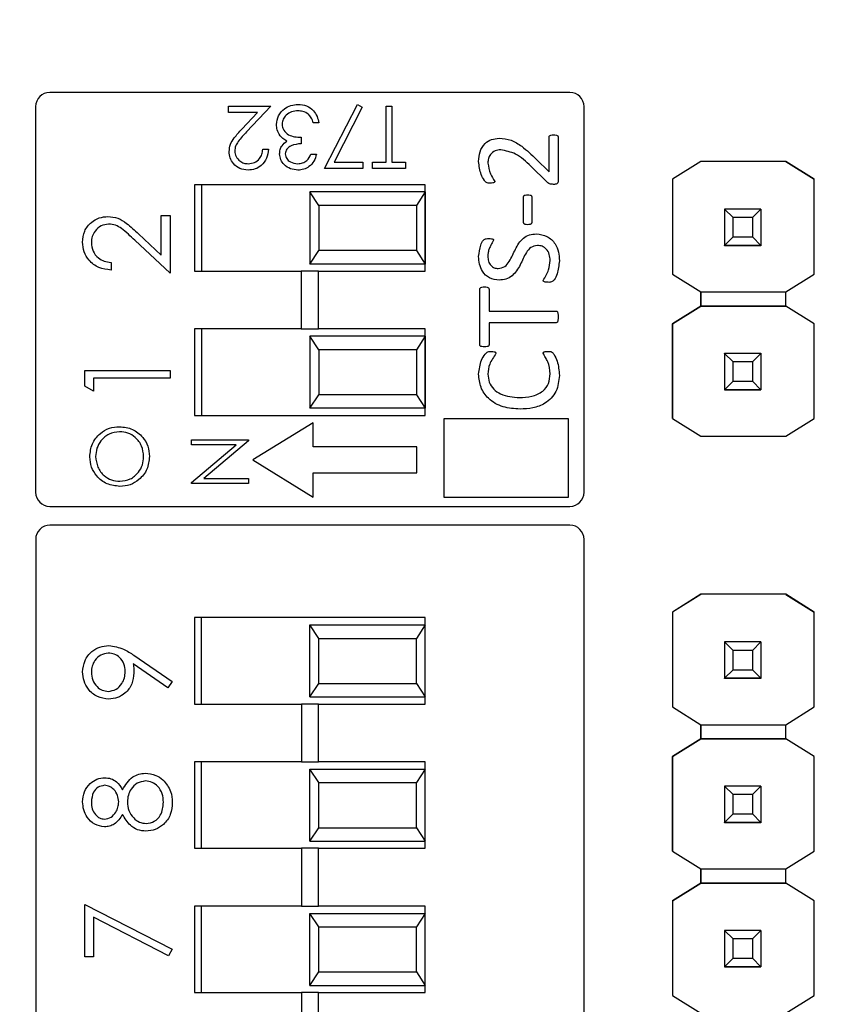
# Model space of a CAD drawing. Units: inches. Extents: x 0.1 to 15, y 0.1 to 9.7.
# Drawn here: x 8.6 to 9.2, y 6.8 to 7.5 of the extents above; entities that cross this region are included whole.
import ezdxf

# ---------------------------------------------------------------- set-up
doc = ezdxf.new("R2010")
doc.units = ezdxf.units.IN
doc.header["$LTSCALE"] = 0.888889
doc.header["$MEASUREMENT"] = 0
doc.styles.add('SLDTEXTSTYLE0', font='TXT', dxfattribs={"width": 0.75})
doc.dimstyles.new('SLDDIMSTYLE1', dxfattribs={"dimtxt": 0.122485, "dimasz": 0.115556, "dimexe": 0, "dimexo": 0.0625, "dimgap": 0.030621, "dimtad": 1, "dimrnd": 1e-09, "dimzin": 12, "dimdsep": 46, "dimtxsty": 'SLDTEXTSTYLE0', "dimsah": 1, "dimcen": 0.09, "dimadec": 0, "dimazin": 3, "dimtfac": 1, "dimtofl": 0, "dimtmove": 0, "dimatfit": 3, "dimfxl": 0, "dimfrac": 2, "dimtolj": 1, "dimtzin": 12, "dimarcsym": 0})

# ---------------------------------------------------------------- blocks, each defined once
blk = doc.blocks.new('_D_1')
at = {"color": 7, "linetype": 'Continuous', "lineweight": 18}
for p, q in [((6.94935, 6.67869), (6.94935, 8.87825)), ((11.93785, 6.709), (11.93785, 8.87825)), ((6.94935, 8.84325), (11.93785, 8.84325))]:
    blk.add_line(p, q, dxfattribs=at)
for points in [[(6.94935, 8.84325), (7.06491, 8.82547), (7.06491, 8.86103)], [(11.93785, 8.84325), (11.8223, 8.86103), (11.8223, 8.82547)]]:
    blk.add_solid(points, dxfattribs=at)
at = {"color": 7, "linetype": 'Continuous', "lineweight": 18, "insert": (9.30354, 9.00114), "char_height": 0.122485, "attachment_point": 1, "style": 'SLDTEXTSTYLE0'}
blk.add_mtext('4.99', dxfattribs=at)

msp = doc.modelspace()

# ---------------------------------------------------------------- linework, layer by layer
at = {"color": 7, "linetype": 'Continuous', "lineweight": 25}
for p, q in [((8.97179, 7.40688), (8.61148, 7.40688)), ((8.60163, 7.39703), (8.60163, 7.12972)), ((8.73518, 7.3974), (8.76461, 7.3974)), ((8.73518, 7.39296), (8.73518, 7.3974)), ((8.75533, 7.39296), (8.73518, 7.39296)), ((8.7445, 7.38139), (8.75533, 7.39296)), ((8.76461, 7.3974), (8.74781, 7.37947)), ((8.80181, 7.35409), (8.82457, 7.39851)), ((8.82793, 7.39666), (8.80838, 7.35853)), ((8.82457, 7.39851), (8.82793, 7.39666)), ((8.84456, 7.35853), (8.84456, 7.3974)), ((8.84456, 7.3974), (8.84844, 7.3974)), ((8.84844, 7.3974), (8.84844, 7.35853)), ((8.98163, 7.12972), (8.98163, 7.39703)), ((8.79792, 7.38574), (8.79403, 7.38574)), ((8.78571, 7.37574), (8.78571, 7.3713)), ((8.95736, 7.35191), (8.95736, 7.37581)), ((8.96375, 7.37586), (8.96375, 7.34554)), ((8.75905, 7.36742), (8.76294, 7.36742)), ((8.79237, 7.36408), (8.79625, 7.36408)), ((8.80838, 7.35853), (8.82846, 7.35853)), ((8.82846, 7.35853), (8.82846, 7.35409)), ((8.83512, 7.35409), (8.83512, 7.35853)), ((8.83512, 7.35853), (8.84456, 7.35853)), ((8.84844, 7.35853), (8.85788, 7.35853)), ((8.85788, 7.35853), (8.85788, 7.35409)), ((8.94849, 7.36066), (8.95736, 7.35191)), ((9.06251, 7.35892), (9.04287, 7.34662)), ((9.06258, 7.35897), (9.04288, 7.34662)), ((9.06251, 7.35892), (9.06258, 7.35897)), ((9.06251, 7.35892), (9.06251, 7.35892)), ((9.12149, 7.35897), (9.06258, 7.35897)), ((9.06258, 7.35897), (9.06258, 7.35897)), ((9.12149, 7.35897), (9.06258, 7.35897)), ((9.14119, 7.34662), (9.12149, 7.35897)), ((9.12149, 7.35897), (9.12149, 7.35897)), ((9.12149, 7.35897), (9.12156, 7.35892)), ((9.12156, 7.35892), (9.12156, 7.35892)), ((9.12156, 7.35892), (9.14119, 7.34662)), ((8.82846, 7.35409), (8.80181, 7.35409)), ((8.85788, 7.35409), (8.83512, 7.35409)), ((8.95576, 7.34484), (8.94477, 7.35562)), ((9.04287, 7.34662), (9.04288, 7.34662)), ((9.04287, 7.34662), (9.04287, 7.28089)), ((9.04288, 7.34662), (9.04288, 7.28089)), ((9.14119, 7.28089), (9.14119, 7.34662)), ((9.14119, 7.34662), (9.14119, 7.34662)), ((8.87163, 7.34288), (8.71163, 7.34288)), ((8.71163, 7.34288), (8.71163, 7.28288)), ((8.71663, 7.34288), (8.71663, 7.28288)), ((8.79163, 7.33788), (8.79163, 7.28788)), ((8.7978, 7.3285), (8.79163, 7.33788)), ((8.87163, 7.33788), (8.79163, 7.33788)), ((8.87163, 7.33788), (8.86546, 7.3285)), ((8.87163, 7.28288), (8.87163, 7.34288)), ((8.87163, 7.33788), (8.87163, 7.28788)), ((8.93978, 7.31669), (8.93978, 7.33444)), ((8.94537, 7.33444), (8.94537, 7.31669)), ((8.7978, 7.3285), (8.7978, 7.29725)), ((8.86546, 7.3285), (8.7978, 7.3285)), ((8.86546, 7.3285), (8.86546, 7.29725)), ((9.07904, 7.32597), (9.07904, 7.32599)), ((9.08494, 7.32006), (9.07904, 7.32597)), ((9.10423, 7.32597), (9.07904, 7.32597)), ((9.07904, 7.32597), (9.07904, 7.30076)), ((9.10423, 7.32597), (9.09833, 7.32006)), ((9.10423, 7.32599), (9.10423, 7.32597)), ((9.10423, 7.32597), (9.10423, 7.30076)), ((8.68868, 7.29413), (8.68868, 7.32161)), ((8.68868, 7.32161), (8.69474, 7.32161)), ((8.69474, 7.32161), (8.69474, 7.28148)), ((9.09833, 7.32006), (9.08494, 7.32006)), ((9.08494, 7.30667), (9.08494, 7.32006)), ((9.09833, 7.32006), (9.09833, 7.30667)), ((8.69474, 7.28148), (8.6703, 7.30439)), ((8.67291, 7.30891), (8.68868, 7.29413)), ((9.07904, 7.30076), (9.08494, 7.30667)), ((9.08494, 7.30667), (9.09833, 7.30667)), ((9.09833, 7.30667), (9.10423, 7.30076)), ((8.79163, 7.28788), (8.7978, 7.29725)), ((8.86546, 7.29725), (8.7978, 7.29725)), ((8.86546, 7.29725), (8.87163, 7.28788)), ((9.07904, 7.30076), (9.10423, 7.30076)), ((9.07904, 7.30076), (9.07904, 7.30076)), ((9.10423, 7.30076), (9.07904, 7.30076)), ((9.07904, 7.30076), (9.07904, 7.30071)), ((9.07904, 7.30071), (9.10423, 7.30071)), ((9.07904, 7.30061), (9.07904, 7.30071)), ((9.10423, 7.30076), (9.10423, 7.30076)), ((9.10423, 7.30076), (9.10423, 7.30071)), ((9.10423, 7.30071), (9.10423, 7.30061)), ((8.65386, 7.28905), (8.65386, 7.28375)), ((8.71163, 7.28288), (8.78573, 7.28288)), ((8.78573, 7.28288), (8.78573, 7.24288)), ((8.79754, 7.28288), (8.78573, 7.28288)), ((8.87163, 7.28788), (8.79163, 7.28788)), ((8.79754, 7.24288), (8.79754, 7.28288)), ((8.79754, 7.28288), (8.87163, 7.28288)), ((9.04288, 7.28089), (9.04287, 7.28089)), ((9.04288, 7.28089), (9.06251, 7.26858)), ((9.12156, 7.26858), (9.14119, 7.28089)), ((8.90942, 7.23192), (8.90942, 7.27055)), ((8.91581, 7.27057), (8.91581, 7.25523)), ((9.06251, 7.26858), (9.12156, 7.26858)), ((9.06251, 7.25874), (9.06251, 7.26858)), ((9.06251, 7.26858), (9.06251, 7.25874)), ((9.12156, 7.25874), (9.12156, 7.26858)), ((9.04287, 7.24644), (9.06251, 7.25874)), ((9.06251, 7.25874), (9.04288, 7.24644)), ((9.12156, 7.25874), (9.06251, 7.25874)), ((9.06251, 7.25874), (9.06251, 7.25874)), ((9.06251, 7.25874), (9.06251, 7.25874)), ((9.06251, 7.25874), (9.06251, 7.25874)), ((9.06251, 7.25874), (9.12156, 7.25874)), ((9.14119, 7.24644), (9.12156, 7.25874)), ((9.12156, 7.25874), (9.12156, 7.25874)), ((9.14119, 7.24644), (9.12156, 7.25874)), ((8.91581, 7.25523), (8.96242, 7.25523)), ((8.71163, 7.24288), (8.71163, 7.18288)), ((8.78573, 7.24288), (8.71163, 7.24288)), ((8.71663, 7.24288), (8.71663, 7.18288)), ((8.78573, 7.24288), (8.79754, 7.24288)), ((8.87163, 7.24288), (8.79754, 7.24288)), ((8.87163, 7.18288), (8.87163, 7.24288)), ((8.96242, 7.24724), (8.91581, 7.24724)), ((8.91581, 7.24724), (8.91581, 7.2319)), ((9.04288, 7.24644), (9.04287, 7.24644)), ((9.04287, 7.18089), (9.04287, 7.24644)), ((9.04288, 7.24644), (9.04288, 7.18089)), ((9.14119, 7.18089), (9.14119, 7.24644)), ((9.14119, 7.24644), (9.14119, 7.24644)), ((8.79163, 7.23788), (8.79163, 7.18788)), ((8.7978, 7.2285), (8.79163, 7.23788)), ((8.87163, 7.23788), (8.79163, 7.23788)), ((8.87163, 7.23788), (8.86546, 7.2285)), ((8.87163, 7.23788), (8.87163, 7.18788)), ((8.7978, 7.2285), (8.7978, 7.19725)), ((8.86546, 7.2285), (8.7978, 7.2285)), ((8.86546, 7.2285), (8.86546, 7.19725)), ((9.07904, 7.22597), (9.07904, 7.22599)), ((9.08494, 7.22006), (9.07904, 7.22597)), ((9.10423, 7.22597), (9.07904, 7.22597)), ((9.07904, 7.22597), (9.07904, 7.20076)), ((9.10423, 7.22597), (9.09833, 7.22006)), ((9.10423, 7.22599), (9.10423, 7.22597)), ((9.10423, 7.22597), (9.10423, 7.20076)), ((9.09833, 7.22006), (9.08494, 7.22006)), ((9.08494, 7.20667), (9.08494, 7.22006)), ((9.09833, 7.22006), (9.09833, 7.20667)), ((8.63568, 7.2141), (8.69474, 7.2141)), ((8.63568, 7.20318), (8.63568, 7.2141)), ((8.69474, 7.2088), (8.64174, 7.2088)), ((8.64174, 7.2088), (8.64174, 7.19971)), ((8.69474, 7.2141), (8.69474, 7.2088)), ((8.64174, 7.19971), (8.63568, 7.20318)), ((9.07904, 7.20076), (9.08494, 7.20667)), ((9.07904, 7.20076), (9.10423, 7.20076)), ((9.07904, 7.20076), (9.07904, 7.20076)), ((9.10423, 7.20076), (9.07904, 7.20076)), ((9.07904, 7.20076), (9.07904, 7.20071)), ((9.08494, 7.20667), (9.09833, 7.20667)), ((9.09833, 7.20667), (9.10423, 7.20076)), ((9.10423, 7.20076), (9.10423, 7.20076)), ((9.10423, 7.20076), (9.10423, 7.20071)), ((8.79163, 7.18788), (8.7978, 7.19725)), ((8.86546, 7.19725), (8.7978, 7.19725)), ((8.86546, 7.19725), (8.87163, 7.18788)), ((9.07904, 7.20071), (9.10423, 7.20071)), ((9.07904, 7.20061), (9.07904, 7.20071)), ((9.10423, 7.20071), (9.10423, 7.20061)), ((8.87163, 7.18788), (8.79163, 7.18788)), ((8.71163, 7.18288), (8.87163, 7.18288)), ((8.9708, 7.18057), (8.88455, 7.18057)), ((8.88455, 7.18057), (8.88455, 7.12633)), ((8.9708, 7.12633), (8.9708, 7.18057)), ((9.04288, 7.18089), (9.04287, 7.18089)), ((9.04288, 7.18089), (9.06251, 7.16858)), ((9.12156, 7.16858), (9.14119, 7.18089)), ((8.79386, 7.1779), (8.75207, 7.15212)), ((8.79386, 7.16115), (8.79386, 7.1779)), ((9.06251, 7.16858), (9.12156, 7.16858)), ((8.7097, 7.16253), (8.7097, 7.16606)), ((8.7097, 7.16606), (8.74907, 7.16606)), ((8.7097, 7.13652), (8.74068, 7.16253)), ((8.74068, 7.16253), (8.7097, 7.16253)), ((8.74907, 7.16526), (8.71815, 7.13931)), ((8.74907, 7.16606), (8.74907, 7.16526)), ((8.86588, 7.16115), (8.79386, 7.16115)), ((8.86588, 7.14308), (8.86588, 7.16115)), ((8.75207, 7.15212), (8.79386, 7.12633)), ((8.71815, 7.13931), (8.74907, 7.13931)), ((8.74907, 7.13931), (8.74907, 7.13578)), ((8.79386, 7.14308), (8.86588, 7.14308)), ((8.79386, 7.12633), (8.79386, 7.14308)), ((8.7097, 7.13578), (8.7097, 7.13652)), ((8.74907, 7.13578), (8.7097, 7.13578)), ((8.88455, 7.12633), (8.9708, 7.12633)), ((8.61148, 7.11988), (8.97179, 7.11988)), ((8.97181, 7.10687), (8.61149, 7.10687)), ((8.60165, 7.09702), (8.60165, 6.12971)), ((8.98165, 6.12971), (8.98165, 7.09702)), ((9.06251, 7.05892), (9.04287, 7.04662)), ((9.06258, 7.05897), (9.04288, 7.04662)), ((9.06251, 7.05892), (9.06258, 7.05897)), ((9.06251, 7.05892), (9.06251, 7.05892)), ((9.06258, 7.05897), (9.06258, 7.05897)), ((9.12149, 7.05897), (9.06258, 7.05897)), ((9.12149, 7.05897), (9.06258, 7.05897)), ((9.14119, 7.04662), (9.12149, 7.05897)), ((9.12149, 7.05897), (9.12149, 7.05897)), ((9.12149, 7.05897), (9.12156, 7.05892)), ((9.12156, 7.05892), (9.12156, 7.05892)), ((9.12156, 7.05892), (9.14119, 7.04662)), ((9.04287, 7.04662), (9.04288, 7.04662)), ((9.04287, 7.04662), (9.04287, 6.98089)), ((9.04288, 7.04662), (9.04288, 6.98089)), ((9.14119, 6.98089), (9.14119, 7.04662)), ((9.14119, 7.04662), (9.14119, 7.04662)), ((8.87165, 7.04287), (8.71165, 7.04287)), ((8.71165, 7.04287), (8.71165, 6.98287)), ((8.71665, 6.98287), (8.71665, 7.04287)), ((8.79782, 7.02841), (8.79165, 7.03779)), ((8.79165, 6.98779), (8.79165, 7.03779)), ((8.79165, 7.03779), (8.87165, 7.03779)), ((8.87165, 7.03779), (8.86548, 7.02841)), ((8.87165, 6.98287), (8.87165, 7.04287)), ((8.79782, 6.99717), (8.79782, 7.02841)), ((8.79782, 7.02841), (8.86548, 7.02841)), ((8.86548, 6.99717), (8.86548, 7.02841)), ((9.07904, 7.02597), (9.07904, 7.02599)), ((9.08494, 7.02006), (9.07904, 7.02597)), ((9.10423, 7.02597), (9.07904, 7.02597)), ((9.07904, 7.02597), (9.07904, 7.00076)), ((9.10423, 7.02597), (9.09833, 7.02006)), ((9.10423, 7.02599), (9.10423, 7.02597)), ((9.10423, 7.02597), (9.10423, 7.00076)), ((8.66968, 7.01665), (8.69627, 6.99847)), ((9.09833, 7.02006), (9.08494, 7.02006)), ((9.08494, 7.00667), (9.08494, 7.02006)), ((9.09833, 7.02006), (9.09833, 7.00667)), ((8.69332, 6.99423), (8.66932, 7.01065)), ((9.07904, 7.00076), (9.08494, 7.00667)), ((9.08494, 7.00667), (9.09833, 7.00667)), ((9.09833, 7.00667), (9.10423, 7.00076)), ((8.69627, 6.99847), (8.69332, 6.99423)), ((8.79165, 6.98779), (8.79782, 6.99717)), ((8.79782, 6.99717), (8.86548, 6.99717)), ((8.86548, 6.99717), (8.87165, 6.98779)), ((9.07904, 7.00076), (9.10423, 7.00076)), ((9.07904, 7.00076), (9.07904, 7.00076)), ((9.10423, 7.00076), (9.07904, 7.00076)), ((9.07904, 7.00076), (9.07904, 7.00071)), ((9.07904, 7.00071), (9.10423, 7.00071)), ((9.07904, 7.00061), (9.07904, 7.00071)), ((9.10423, 7.00076), (9.10423, 7.00076)), ((9.10423, 7.00076), (9.10423, 7.00071)), ((9.10423, 7.00071), (9.10423, 7.00061)), ((8.71165, 6.98287), (8.78574, 6.98287)), ((8.78574, 6.98287), (8.78574, 6.94287)), ((8.79755, 6.98287), (8.78574, 6.98287)), ((8.79165, 6.98779), (8.87165, 6.98779)), ((8.79755, 6.94287), (8.79755, 6.98287)), ((8.79755, 6.98287), (8.87165, 6.98287)), ((9.04288, 6.98089), (9.04287, 6.98089)), ((9.04288, 6.98089), (9.06251, 6.96858)), ((9.12156, 6.96858), (9.14119, 6.98089)), ((9.06251, 6.96858), (9.12156, 6.96858)), ((9.06251, 6.95874), (9.06251, 6.96858)), ((9.06251, 6.96858), (9.06251, 6.95874)), ((9.12156, 6.95874), (9.12156, 6.96858)), ((9.04287, 6.94644), (9.06251, 6.95874)), ((9.06251, 6.95874), (9.04288, 6.94644)), ((9.06251, 6.95874), (9.06251, 6.95874)), ((9.06251, 6.95874), (9.06251, 6.95874)), ((9.06251, 6.95874), (9.06251, 6.95874)), ((9.12156, 6.95874), (9.06251, 6.95874)), ((9.06251, 6.95874), (9.12156, 6.95874)), ((9.14119, 6.94644), (9.12156, 6.95874)), ((9.12156, 6.95874), (9.12156, 6.95874)), ((9.14119, 6.94644), (9.12156, 6.95874)), ((8.71165, 6.94287), (8.71165, 6.88287)), ((8.78574, 6.94287), (8.71165, 6.94287)), ((8.71665, 6.88287), (8.71665, 6.94287)), ((8.78574, 6.94287), (8.79755, 6.94287)), ((8.87165, 6.94287), (8.79755, 6.94287)), ((8.87165, 6.88287), (8.87165, 6.94287)), ((9.04288, 6.94644), (9.04287, 6.94644)), ((9.04287, 6.88089), (9.04287, 6.94644)), ((9.04288, 6.94644), (9.04288, 6.88089)), ((9.14119, 6.88089), (9.14119, 6.94644)), ((9.14119, 6.94644), (9.14119, 6.94644)), ((8.79782, 6.92841), (8.79165, 6.93779)), ((8.79165, 6.88779), (8.79165, 6.93779)), ((8.79165, 6.93779), (8.87165, 6.93779)), ((8.87165, 6.93779), (8.86548, 6.92841)), ((8.79782, 6.89717), (8.79782, 6.92841)), ((8.79782, 6.92841), (8.86548, 6.92841)), ((8.86548, 6.89717), (8.86548, 6.92841)), ((9.07904, 6.92597), (9.07904, 6.92599)), ((9.08494, 6.92006), (9.07904, 6.92597)), ((9.10423, 6.92597), (9.07904, 6.92597)), ((9.07904, 6.92597), (9.07904, 6.90076)), ((9.10423, 6.92597), (9.09833, 6.92006)), ((9.10423, 6.92599), (9.10423, 6.92597)), ((9.10423, 6.92597), (9.10423, 6.90076)), ((9.09833, 6.92006), (9.08494, 6.92006)), ((9.08494, 6.90667), (9.08494, 6.92006)), ((9.09833, 6.92006), (9.09833, 6.90667)), ((9.07904, 6.90076), (9.08494, 6.90667)), ((9.07904, 6.90076), (9.10423, 6.90076)), ((9.07904, 6.90076), (9.07904, 6.90076)), ((9.10423, 6.90076), (9.07904, 6.90076)), ((9.07904, 6.90076), (9.07904, 6.90071)), ((9.07904, 6.90071), (9.10423, 6.90071)), ((9.07904, 6.90061), (9.07904, 6.90071)), ((9.08494, 6.90667), (9.09833, 6.90667)), ((9.09833, 6.90667), (9.10423, 6.90076)), ((9.10423, 6.90076), (9.10423, 6.90076)), ((9.10423, 6.90076), (9.10423, 6.90071)), ((9.10423, 6.90071), (9.10423, 6.90061)), ((8.79165, 6.88779), (8.79782, 6.89717)), ((8.79782, 6.89717), (8.86548, 6.89717)), ((8.86548, 6.89717), (8.87165, 6.88779)), ((8.79165, 6.88779), (8.87165, 6.88779)), ((8.71165, 6.88287), (8.78574, 6.88287)), ((8.78574, 6.88287), (8.78574, 6.84287)), ((8.79755, 6.88287), (8.78574, 6.88287)), ((8.79755, 6.84287), (8.79755, 6.88287)), ((8.79755, 6.88287), (8.87165, 6.88287)), ((9.04288, 6.88089), (9.04287, 6.88089)), ((9.04288, 6.88089), (9.06251, 6.86858)), ((9.12156, 6.86858), (9.14119, 6.88089)), ((9.06251, 6.86858), (9.12156, 6.86858)), ((9.06251, 6.85874), (9.06251, 6.86858)), ((9.06251, 6.86858), (9.06251, 6.85874)), ((9.12156, 6.85874), (9.12156, 6.86858)), ((9.04287, 6.84644), (9.06251, 6.85874)), ((9.06251, 6.85874), (9.04288, 6.84644)), ((9.06251, 6.85874), (9.06251, 6.85874)), ((9.06251, 6.85874), (9.06251, 6.85874)), ((9.06251, 6.85874), (9.06251, 6.85874)), ((9.12156, 6.85874), (9.06251, 6.85874)), ((9.06251, 6.85874), (9.12156, 6.85874)), ((9.14119, 6.84644), (9.12156, 6.85874)), ((9.12156, 6.85874), (9.12156, 6.85874)), ((9.04287, 6.84644), (9.04288, 6.84644)), ((9.04287, 6.84644), (9.04287, 6.78089)), ((9.04288, 6.84644), (9.04288, 6.78089)), ((9.14119, 6.78089), (9.14119, 6.84644)), ((9.14119, 6.84644), (9.14119, 6.84644)), ((8.6357, 6.80767), (8.6357, 6.84401)), ((8.6357, 6.84401), (8.69627, 6.81297)), ((8.71165, 6.84287), (8.71165, 6.78287)), ((8.78574, 6.84287), (8.71165, 6.84287)), ((8.71665, 6.78287), (8.71665, 6.84287)), ((8.78574, 6.84287), (8.79755, 6.84287)), ((8.87165, 6.84287), (8.79755, 6.84287)), ((8.87165, 6.78287), (8.87165, 6.84287)), ((8.69375, 6.80839), (8.64176, 6.83505)), ((8.64176, 6.83505), (8.64176, 6.80767)), ((8.79782, 6.82841), (8.79165, 6.83779)), ((8.79165, 6.78779), (8.79165, 6.83779)), ((8.79165, 6.83779), (8.87165, 6.83779)), ((8.87165, 6.83779), (8.86548, 6.82841)), ((8.79782, 6.79717), (8.79782, 6.82841)), ((8.79782, 6.82841), (8.86548, 6.82841)), ((8.86548, 6.79717), (8.86548, 6.82841)), ((9.07904, 6.82597), (9.07904, 6.82599)), ((9.08494, 6.82006), (9.07904, 6.82597)), ((9.10423, 6.82597), (9.07904, 6.82597)), ((9.07904, 6.82597), (9.07904, 6.80076)), ((9.10423, 6.82597), (9.09833, 6.82006)), ((9.10423, 6.82599), (9.10423, 6.82597)), ((9.10423, 6.82597), (9.10423, 6.80076)), ((9.09833, 6.82006), (9.08494, 6.82006)), ((9.08494, 6.80667), (9.08494, 6.82006)), ((9.09833, 6.82006), (9.09833, 6.80667)), ((8.69627, 6.81297), (8.69375, 6.80839)), ((8.64176, 6.80767), (8.6357, 6.80767)), ((9.07904, 6.80076), (9.08494, 6.80667)), ((9.08494, 6.80667), (9.09833, 6.80667)), ((9.09833, 6.80667), (9.10423, 6.80076)), ((9.07904, 6.80076), (9.10423, 6.80076)), ((9.07904, 6.80076), (9.07904, 6.80076)), ((9.10423, 6.80076), (9.07904, 6.80076)), ((9.07904, 6.80076), (9.07904, 6.80071)), ((9.07904, 6.80071), (9.10423, 6.80071)), ((9.07904, 6.80061), (9.07904, 6.80071)), ((9.10423, 6.80076), (9.10423, 6.80076)), ((9.10423, 6.80076), (9.10423, 6.80071)), ((9.10423, 6.80071), (9.10423, 6.80061)), ((8.79165, 6.78779), (8.79782, 6.79717)), ((8.79782, 6.79717), (8.86548, 6.79717)), ((8.86548, 6.79717), (8.87165, 6.78779)), ((8.79165, 6.78779), (8.87165, 6.78779)), ((8.71165, 6.78287), (8.78574, 6.78287)), ((8.78574, 6.78287), (8.78574, 6.74287)), ((8.79755, 6.78287), (8.78574, 6.78287)), ((8.79755, 6.74287), (8.79755, 6.78287)), ((8.79755, 6.78287), (8.87165, 6.78287)), ((9.04288, 6.78089), (9.04287, 6.78089)), ((9.04288, 6.78089), (9.06251, 6.76858)), ((9.12156, 6.76858), (9.14119, 6.78089))]:
    msp.add_line(p, q, dxfattribs=at)
for centre, start, end in [((8.61148, 7.39703), 90, 180), ((8.97179, 7.39703), 0, 90), ((8.61148, 7.12972), 180, 270), ((8.97179, 7.12972), 270, 0), ((8.61149, 7.09702), 90, 180), ((8.97181, 7.09702), 0, 90)]:
    msp.add_arc(centre, 0.00984, start, end, dxfattribs=at)
for points, knots in [([(8.76849, 7.38453), (8.7688, 7.38666), (8.76943, 7.39091), (8.77349, 7.39558), (8.77844, 7.39813), (8.7818, 7.39838), (8.78348, 7.39851)], [0, 0, 0, 0, 0.279308, 0.558806, 0.779295, 1, 1, 1, 1]), ([(8.78341, 7.39407), (8.7819, 7.39397), (8.77891, 7.39377), (8.77528, 7.39152), (8.77282, 7.38843), (8.77253, 7.38608), (8.77238, 7.38491)], [0, 0, 0, 0, 0.2805991, 0.5601509, 0.7803026, 1, 1, 1, 1]), ([(8.79064, 7.39172), (8.7894, 7.3925), (8.78717, 7.3939), (8.78456, 7.39402), (8.78341, 7.39407)], [0, 0, 0, 0, 0.558702, 1, 1, 1, 1]), ([(8.78348, 7.39851), (8.78546, 7.39834), (8.78943, 7.39799), (8.79412, 7.39466), (8.79684, 7.39029), (8.79756, 7.38726), (8.79792, 7.38574)], [0, 0, 0, 0, 0.279876, 0.559011, 0.77927, 1, 1, 1, 1]), ([(8.79403, 7.38574), (8.79364, 7.387), (8.79293, 7.38924), (8.79134, 7.39097), (8.79064, 7.39172)], [0, 0, 0, 0, 0.560694, 1, 1, 1, 1]), ([(8.73574, 7.36585), (8.73591, 7.36757), (8.73626, 7.37101), (8.73973, 7.3762), (8.74269, 7.37942), (8.7445, 7.38139)], [0, 0, 0, 0, 0.2792913, 0.5591576, 1, 1, 1, 1]), ([(8.74781, 7.37947), (8.74573, 7.37734), (8.74284, 7.37436), (8.73997, 7.36974), (8.73974, 7.36738), (8.73962, 7.3662)], [0, 0, 0, 0, 0.560717, 0.780532, 1, 1, 1, 1]), ([(8.77108, 7.37684), (8.77025, 7.37816), (8.76876, 7.38053), (8.76858, 7.38331), (8.76849, 7.38453)], [0, 0, 0, 0, 0.559419, 1, 1, 1, 1]), ([(8.77238, 7.38491), (8.77244, 7.38415), (8.77257, 7.38264), (8.77391, 7.3799), (8.77795, 7.37618), (8.7826, 7.37592), (8.78571, 7.37574)], [0, 0, 0, 0, 0.125583, 0.251209, 0.500631, 1, 1, 1, 1]), ([(8.77071, 7.36423), (8.77078, 7.36523), (8.77093, 7.36723), (8.77249, 7.37056), (8.77453, 7.37216), (8.77577, 7.37314)], [0, 0, 0, 0, 0.280508, 0.560792, 1, 1, 1, 1]), ([(8.77577, 7.37314), (8.77477, 7.37367), (8.77297, 7.37462), (8.77166, 7.37616), (8.77108, 7.37684)], [0, 0, 0, 0, 0.559838, 1, 1, 1, 1]), ([(8.90862, 7.35905), (8.90876, 7.3613), (8.90906, 7.36581), (8.91239, 7.3714), (8.91741, 7.3746), (8.92095, 7.37492), (8.92272, 7.37508)], [0, 0, 0, 0, 0.280628, 0.559811, 0.77966, 1, 1, 1, 1]), ([(8.92272, 7.37508), (8.92558, 7.37484), (8.9313, 7.37435), (8.94001, 7.36872), (8.94527, 7.36372), (8.94849, 7.36066)], [0, 0, 0, 0, 0.279245, 0.559242, 1, 1, 1, 1]), ([(8.95736, 7.37581), (8.95738, 7.37598), (8.95742, 7.37631), (8.95781, 7.37686), (8.95885, 7.37743), (8.95984, 7.37746), (8.9605, 7.37747)], [0, 0, 0, 0, 0.1249594, 0.2505706, 0.4999325, 1, 1, 1, 1]), ([(8.9605, 7.37747), (8.96117, 7.37745), (8.96217, 7.37741), (8.96329, 7.37694), (8.96369, 7.37637), (8.96373, 7.37603), (8.96375, 7.37586)], [0, 0, 0, 0, 0.500521, 0.749545, 0.875051, 1, 1, 1, 1]), ([(8.74882, 7.35298), (8.74689, 7.35316), (8.74303, 7.35353), (8.73874, 7.35705), (8.73615, 7.36133), (8.73587, 7.36435), (8.73574, 7.36585)], [0, 0, 0, 0, 0.279891, 0.559188, 0.779573, 1, 1, 1, 1]), ([(8.73962, 7.3662), (8.7398, 7.36486), (8.74017, 7.36218), (8.74281, 7.35935), (8.74586, 7.35766), (8.74796, 7.3575), (8.74902, 7.35742)], [0, 0, 0, 0, 0.2791258, 0.5589784, 0.77935, 1, 1, 1, 1]), ([(8.76294, 7.36742), (8.76269, 7.36531), (8.76218, 7.3611), (8.75849, 7.35629), (8.75379, 7.35341), (8.75048, 7.35312), (8.74882, 7.35298)], [0, 0, 0, 0, 0.280029, 0.559515, 0.779668, 1, 1, 1, 1]), ([(8.74902, 7.35742), (8.7505, 7.35757), (8.75345, 7.35788), (8.75679, 7.36058), (8.75859, 7.36396), (8.7589, 7.36626), (8.75905, 7.36742)], [0, 0, 0, 0, 0.279693, 0.55878, 0.779138, 1, 1, 1, 1]), ([(8.78571, 7.3713), (8.78326, 7.37108), (8.77959, 7.37074), (8.77601, 7.36819), (8.77477, 7.36604), (8.77466, 7.36482), (8.7746, 7.36421)], [0, 0, 0, 0, 0.499396, 0.7490288, 0.8745362, 1, 1, 1, 1]), ([(8.9239, 7.36709), (8.92255, 7.36694), (8.91986, 7.36663), (8.9168, 7.36418), (8.91521, 7.36103), (8.91508, 7.35891), (8.91501, 7.35785)], [0, 0, 0, 0, 0.280051, 0.559088, 0.779299, 1, 1, 1, 1]), ([(8.94477, 7.35562), (8.94144, 7.3589), (8.93552, 7.36473), (8.92744, 7.36637), (8.9239, 7.36709)], [0, 0, 0, 0, 0.562476, 1, 1, 1, 1]), ([(8.78336, 7.35298), (8.78161, 7.35317), (8.7781, 7.35354), (8.77391, 7.35633), (8.77125, 7.3601), (8.77089, 7.36286), (8.77071, 7.36423)], [0, 0, 0, 0, 0.280085, 0.5598683, 0.7800992, 1, 1, 1, 1]), ([(8.7746, 7.36421), (8.77482, 7.36308), (8.77526, 7.3608), (8.77858, 7.358), (8.78152, 7.35764), (8.78331, 7.35742)], [0, 0, 0, 0, 0.27886, 0.560054, 1, 1, 1, 1]), ([(8.78331, 7.35742), (8.78444, 7.35751), (8.78669, 7.35769), (8.79027, 7.35986), (8.79157, 7.36248), (8.79237, 7.36408)], [0, 0, 0, 0, 0.280636, 0.560364, 1, 1, 1, 1]), ([(8.79625, 7.36408), (8.79576, 7.36242), (8.79476, 7.35909), (8.79145, 7.35541), (8.78745, 7.3533), (8.78472, 7.35309), (8.78336, 7.35298)], [0, 0, 0, 0, 0.280288, 0.55968, 0.779747, 1, 1, 1, 1]), ([(8.9165, 7.34392), (8.91558, 7.34393), (8.91394, 7.34395), (8.91199, 7.34659), (8.90954, 7.35124), (8.90899, 7.35593), (8.90862, 7.35905)], [0, 0, 0, 0, 0.139287, 0.24916, 0.499962, 1, 1, 1, 1]), ([(8.91501, 7.35785), (8.91546, 7.35531), (8.91626, 7.35078), (8.91872, 7.34689), (8.9198, 7.34518)], [0, 0, 0, 0, 0.558787, 1, 1, 1, 1]), ([(8.9198, 7.34518), (8.91978, 7.34501), (8.91973, 7.34469), (8.91922, 7.34424), (8.91811, 7.34396), (8.91714, 7.34394), (8.9165, 7.34392)], [0, 0, 0, 0, 0.124881, 0.249298, 0.49905, 1, 1, 1, 1]), ([(8.96049, 7.34312), (8.95949, 7.34315), (8.95771, 7.34319), (8.95635, 7.34434), (8.95576, 7.34484)], [0, 0, 0, 0, 0.558799, 1, 1, 1, 1]), ([(8.96375, 7.34554), (8.96372, 7.34514), (8.96369, 7.34455), (8.96328, 7.34386), (8.96233, 7.34313), (8.96131, 7.34312), (8.96049, 7.34312)], [0, 0, 0, 0, 0.250227, 0.375743, 0.50122, 1, 1, 1, 1]), ([(8.93978, 7.33444), (8.93979, 7.33459), (8.9398, 7.33489), (8.94002, 7.33529), (8.94039, 7.33554), (8.94121, 7.33589), (8.94195, 7.33591), (8.94255, 7.33593)], [0, 0, 0, 0, 0.124931, 0.250132, 0.375147, 0.500378, 1, 1, 1, 1]), ([(8.94255, 7.33593), (8.94316, 7.33593), (8.94391, 7.33593), (8.94474, 7.33557), (8.9451, 7.3353), (8.94533, 7.33489), (8.94536, 7.33459), (8.94537, 7.33444)], [0, 0, 0, 0, 0.4989, 0.623517, 0.750652, 0.873105, 1, 1, 1, 1]), ([(8.63417, 7.30301), (8.63442, 7.30565), (8.63491, 7.31091), (8.63972, 7.31675), (8.64555, 7.3203), (8.64967, 7.32067), (8.65173, 7.32085)], [0, 0, 0, 0, 0.27989, 0.559224, 0.779582, 1, 1, 1, 1]), ([(8.65173, 7.32085), (8.65407, 7.32061), (8.65876, 7.32013), (8.66584, 7.31541), (8.67023, 7.31137), (8.67291, 7.30891)], [0, 0, 0, 0, 0.2792879, 0.5591538, 1, 1, 1, 1]), ([(8.6522, 7.31555), (8.65037, 7.31531), (8.64672, 7.31481), (8.64285, 7.3112), (8.64056, 7.30705), (8.64034, 7.30418), (8.64023, 7.30274)], [0, 0, 0, 0, 0.279126, 0.558978, 0.77935, 1, 1, 1, 1]), ([(8.6703, 7.30439), (8.66738, 7.30722), (8.66332, 7.31116), (8.65702, 7.31508), (8.65381, 7.31539), (8.6522, 7.31555)], [0, 0, 0, 0, 0.560717, 0.780532, 1, 1, 1, 1]), ([(8.94255, 7.31515), (8.94195, 7.31516), (8.94119, 7.31518), (8.94035, 7.31552), (8.94002, 7.31583), (8.9398, 7.31624), (8.93979, 7.31654), (8.93978, 7.31669)], [0, 0, 0, 0, 0.499695, 0.624874, 0.749925, 0.874877, 1, 1, 1, 1]), ([(8.94537, 7.31669), (8.94536, 7.31654), (8.94534, 7.31623), (8.94512, 7.31582), (8.94478, 7.31552), (8.94392, 7.31518), (8.94316, 7.31517), (8.94255, 7.31515)], [0, 0, 0, 0, 0.124844, 0.250426, 0.374994, 0.500222, 1, 1, 1, 1]), ([(8.90862, 7.29316), (8.90898, 7.29577), (8.90952, 7.29968), (8.9113, 7.30424), (8.91373, 7.30563), (8.91507, 7.30559), (8.91575, 7.30557)], [0, 0, 0, 0, 0.500836, 0.751614, 0.874259, 1, 1, 1, 1]), ([(8.919, 7.30448), (8.91836, 7.30329), (8.91729, 7.30133), (8.91592, 7.29853), (8.91513, 7.29598), (8.91505, 7.29421), (8.91501, 7.29333)], [0, 0, 0, 0, 0.338966, 0.559416, 0.779717, 1, 1, 1, 1]), ([(8.91575, 7.30557), (8.91636, 7.30555), (8.91729, 7.30552), (8.91838, 7.30533), (8.91883, 7.30499), (8.91899, 7.30472), (8.919, 7.30456), (8.919, 7.30448)], [0, 0, 0, 0, 0.500259, 0.7502802, 0.8750279, 0.9371127, 1, 1, 1, 1]), ([(8.92218, 7.28479), (8.92376, 7.28508), (8.92696, 7.28566), (8.93095, 7.29101), (8.93383, 7.29818), (8.93809, 7.30516), (8.94373, 7.30843), (8.94691, 7.30865), (8.9485, 7.30876)], [0, 0, 0, 0, 0.123608, 0.248647, 0.499997, 0.749632, 0.874764, 1, 1, 1, 1]), ([(8.9485, 7.30876), (8.9511, 7.30845), (8.95628, 7.30783), (8.96168, 7.30249), (8.96418, 7.29629), (8.96442, 7.29224), (8.96455, 7.29021)], [0, 0, 0, 0, 0.2792749, 0.5582113, 0.7789043, 1, 1, 1, 1]), ([(8.65386, 7.28375), (8.65098, 7.2841), (8.64525, 7.28479), (8.63869, 7.28982), (8.63475, 7.29624), (8.63436, 7.30075), (8.63417, 7.30301)], [0, 0, 0, 0, 0.280029, 0.559515, 0.779668, 1, 1, 1, 1]), ([(8.64023, 7.30274), (8.64043, 7.30072), (8.64084, 7.29669), (8.64453, 7.29214), (8.64915, 7.28968), (8.65229, 7.28926), (8.65386, 7.28905)], [0, 0, 0, 0, 0.279699, 0.558847, 0.779176, 1, 1, 1, 1]), ([(8.9493, 7.30077), (8.94771, 7.30049), (8.9445, 7.29991), (8.94051, 7.29453), (8.93772, 7.28729), (8.93331, 7.28037), (8.92764, 7.27712), (8.92445, 7.27691), (8.92285, 7.2768)], [0, 0, 0, 0, 0.123574, 0.248604, 0.499972, 0.749538, 0.874738, 1, 1, 1, 1]), ([(8.95815, 7.29031), (8.95805, 7.29175), (8.95784, 7.29463), (8.95588, 7.29829), (8.95272, 7.30048), (8.95044, 7.30067), (8.9493, 7.30077)], [0, 0, 0, 0, 0.2806928, 0.5601313, 0.7797874, 1, 1, 1, 1]), ([(8.92285, 7.2768), (8.92055, 7.27706), (8.91596, 7.27758), (8.91115, 7.28229), (8.90896, 7.28778), (8.90873, 7.29136), (8.90862, 7.29316)], [0, 0, 0, 0, 0.27945, 0.558191, 0.778879, 1, 1, 1, 1]), ([(8.91501, 7.29333), (8.91508, 7.29216), (8.91523, 7.28982), (8.91683, 7.28683), (8.9194, 7.28506), (8.92125, 7.28488), (8.92218, 7.28479)], [0, 0, 0, 0, 0.280395, 0.559888, 0.779724, 1, 1, 1, 1]), ([(8.95336, 7.27653), (8.95403, 7.27773), (8.95537, 7.28013), (8.95761, 7.28456), (8.95795, 7.28813), (8.95815, 7.29031)], [0, 0, 0, 0, 0.279268, 0.560377, 1, 1, 1, 1]), ([(8.96455, 7.29021), (8.96421, 7.28711), (8.9637, 7.28246), (8.96159, 7.27737), (8.95913, 7.27518), (8.95754, 7.2752), (8.95673, 7.27521)], [0, 0, 0, 0, 0.500529, 0.751318, 0.874529, 1, 1, 1, 1]), ([(8.95673, 7.27521), (8.95607, 7.27522), (8.95507, 7.27524), (8.95392, 7.27553), (8.95342, 7.27602), (8.95338, 7.27636), (8.95336, 7.27653)], [0, 0, 0, 0, 0.5010155, 0.750532, 0.8753165, 1, 1, 1, 1]), ([(8.90942, 7.27055), (8.90943, 7.27072), (8.90946, 7.27105), (8.90991, 7.27157), (8.91101, 7.27199), (8.912, 7.272), (8.91266, 7.27201)], [0, 0, 0, 0, 0.124475, 0.249673, 0.499163, 1, 1, 1, 1]), ([(8.91266, 7.27201), (8.9133, 7.272), (8.91426, 7.27199), (8.91534, 7.27158), (8.91575, 7.27106), (8.91579, 7.27073), (8.91581, 7.27057)], [0, 0, 0, 0, 0.500937, 0.749993, 0.874816, 1, 1, 1, 1]), ([(8.96242, 7.25523), (8.96262, 7.2552), (8.96291, 7.25515), (8.96318, 7.25488), (8.96346, 7.25437), (8.96367, 7.25313), (8.96372, 7.25199), (8.96375, 7.25124)], [0, 0, 0, 0, 0.124137, 0.186803, 0.249492, 0.499716, 1, 1, 1, 1]), ([(8.96375, 7.25124), (8.96372, 7.25048), (8.96367, 7.24935), (8.96346, 7.2481), (8.96318, 7.2476), (8.96291, 7.24731), (8.96262, 7.24727), (8.96242, 7.24724)], [0, 0, 0, 0, 0.500294, 0.750317, 0.813234, 0.875789, 1, 1, 1, 1]), ([(8.91266, 7.23046), (8.91201, 7.23049), (8.91103, 7.23052), (8.9099, 7.2309), (8.90946, 7.23143), (8.90943, 7.23176), (8.90942, 7.23192)], [0, 0, 0, 0, 0.5006009, 0.7502435, 0.8753791, 1, 1, 1, 1]), ([(8.91581, 7.2319), (8.91579, 7.23174), (8.91575, 7.23142), (8.91534, 7.23089), (8.91424, 7.23053), (8.9133, 7.23049), (8.91266, 7.23046)], [0, 0, 0, 0, 0.1251905, 0.250076, 0.4992876, 1, 1, 1, 1]), ([(8.90862, 7.21165), (8.90902, 7.21493), (8.90963, 7.21986), (8.91238, 7.22491), (8.91489, 7.22728), (8.91658, 7.22727), (8.91743, 7.22727)], [0, 0, 0, 0, 0.499789, 0.750449, 0.874749, 1, 1, 1, 1]), ([(8.9206, 7.22594), (8.91982, 7.22472), (8.91825, 7.22228), (8.91559, 7.21773), (8.91523, 7.21394), (8.91501, 7.21162)], [0, 0, 0, 0, 0.279177, 0.560432, 1, 1, 1, 1]), ([(8.91743, 7.22727), (8.91806, 7.22724), (8.919, 7.22721), (8.92007, 7.22688), (8.92054, 7.22642), (8.92058, 7.2261), (8.9206, 7.22594)], [0, 0, 0, 0, 0.500462, 0.750519, 0.875407, 1, 1, 1, 1]), ([(8.95336, 7.22617), (8.95338, 7.22633), (8.95341, 7.22657), (8.95362, 7.22682), (8.95403, 7.22706), (8.95506, 7.22726), (8.95601, 7.22726), (8.95664, 7.22727)], [0, 0, 0, 0, 0.1243601, 0.1870261, 0.2495509, 0.4992868, 1, 1, 1, 1]), ([(8.95815, 7.21174), (8.95786, 7.21464), (8.95746, 7.21869), (8.95485, 7.22314), (8.95386, 7.22516), (8.95336, 7.22617)], [0, 0, 0, 0, 0.559351, 0.780607, 1, 1, 1, 1]), ([(8.95664, 7.22727), (8.95751, 7.22728), (8.95882, 7.22731), (8.9602, 7.22624), (8.9615, 7.22409), (8.96386, 7.21912), (8.96427, 7.21405), (8.96455, 7.21068)], [0, 0, 0, 0, 0.124828, 0.187019, 0.249716, 0.500202, 1, 1, 1, 1]), ([(8.93729, 7.18732), (8.93333, 7.18758), (8.92542, 7.1881), (8.91544, 7.19362), (8.90948, 7.2023), (8.90891, 7.20853), (8.90862, 7.21165)], [0, 0, 0, 0, 0.280728, 0.560127, 0.77982, 1, 1, 1, 1]), ([(8.91501, 7.21162), (8.91519, 7.20971), (8.91554, 7.20587), (8.91885, 7.20095), (8.92584, 7.19618), (8.93235, 7.19567), (8.93692, 7.19531)], [0, 0, 0, 0, 0.1869216, 0.3735852, 0.5606988, 1, 1, 1, 1]), ([(8.93692, 7.19531), (8.93976, 7.19545), (8.94542, 7.19574), (8.95292, 7.19894), (8.95758, 7.205), (8.95796, 7.20949), (8.95815, 7.21174)], [0, 0, 0, 0, 0.2810939, 0.5606569, 0.7799598, 1, 1, 1, 1]), ([(8.96455, 7.21068), (8.96416, 7.20684), (8.96339, 7.19918), (8.9555, 7.19113), (8.94625, 7.18775), (8.94028, 7.18746), (8.93729, 7.18732)], [0, 0, 0, 0, 0.279695, 0.558072, 0.778782, 1, 1, 1, 1]), ([(8.63913, 7.1542), (8.63946, 7.15729), (8.6401, 7.16346), (8.64569, 7.17036), (8.65255, 7.17454), (8.65739, 7.17495), (8.65981, 7.17515)], [0, 0, 0, 0, 0.279767, 0.559358, 0.779571, 1, 1, 1, 1]), ([(8.65981, 7.17515), (8.66287, 7.1748), (8.66898, 7.17411), (8.67575, 7.1685), (8.67991, 7.16172), (8.68032, 7.15692), (8.68052, 7.15452)], [0, 0, 0, 0, 0.27963, 0.559343, 0.779597, 1, 1, 1, 1]), ([(8.6598, 7.17162), (8.6573, 7.17131), (8.65231, 7.17071), (8.64688, 7.16592), (8.64375, 7.16025), (8.64336, 7.15633), (8.64317, 7.15438)], [0, 0, 0, 0, 0.279468, 0.55887, 0.779516, 1, 1, 1, 1]), ([(8.67648, 7.15438), (8.6762, 7.15688), (8.67563, 7.16188), (8.67132, 7.16767), (8.66571, 7.17107), (8.66177, 7.17144), (8.6598, 7.17162)], [0, 0, 0, 0, 0.27983, 0.559389, 0.779654, 1, 1, 1, 1]), ([(8.66, 7.13376), (8.65696, 7.13412), (8.65089, 7.13485), (8.64397, 7.14024), (8.63985, 7.14704), (8.63937, 7.15182), (8.63913, 7.1542)], [0, 0, 0, 0, 0.279731, 0.559327, 0.77968, 1, 1, 1, 1]), ([(8.64317, 7.15438), (8.64349, 7.15189), (8.64414, 7.14692), (8.64852, 7.14123), (8.6541, 7.13783), (8.65802, 7.13747), (8.65999, 7.13729)], [0, 0, 0, 0, 0.279627, 0.55935, 0.77963, 1, 1, 1, 1]), ([(8.65999, 7.13729), (8.66247, 7.1376), (8.66743, 7.1382), (8.67278, 7.14296), (8.676, 7.14853), (8.67632, 7.15243), (8.67648, 7.15438)], [0, 0, 0, 0, 0.279416, 0.559077, 0.779478, 1, 1, 1, 1]), ([(8.68052, 7.15452), (8.68018, 7.15147), (8.67951, 7.14537), (8.67394, 7.13858), (8.66719, 7.1344), (8.6624, 7.13397), (8.66, 7.13376)], [0, 0, 0, 0, 0.279663, 0.559354, 0.779636, 1, 1, 1, 1]), ([(8.63419, 7.00515), (8.6345, 7.00783), (8.63513, 7.0132), (8.63995, 7.01929), (8.64602, 7.02281), (8.65023, 7.02324), (8.65233, 7.02345)], [0, 0, 0, 0, 0.2797299, 0.5591633, 0.7796116, 1, 1, 1, 1]), ([(8.65233, 7.02345), (8.65584, 7.02285), (8.66211, 7.02179), (8.66736, 7.01822), (8.66968, 7.01665)], [0, 0, 0, 0, 0.5581895, 1, 1, 1, 1]), ([(8.65198, 7.01815), (8.65014, 7.01788), (8.64644, 7.01733), (8.64271, 7.01348), (8.64055, 7.00923), (8.64035, 7.00633), (8.64024, 7.00488)], [0, 0, 0, 0, 0.278722, 0.558569, 0.779171, 1, 1, 1, 1]), ([(8.66371, 7.00542), (8.66357, 7.00724), (8.66327, 7.01088), (8.66024, 7.01513), (8.65626, 7.01774), (8.6534, 7.01801), (8.65198, 7.01815)], [0, 0, 0, 0, 0.280319, 0.55953, 0.779753, 1, 1, 1, 1]), ([(8.66932, 7.01065), (8.66946, 7.00949), (8.66971, 7.00743), (8.66975, 7.00535), (8.66977, 7.00444)], [0, 0, 0, 0, 0.559944, 1, 1, 1, 1]), ([(8.65227, 6.98635), (8.64955, 6.98667), (8.64409, 6.98732), (8.63817, 6.99253), (8.63478, 6.99874), (8.63438, 7.00301), (8.63419, 7.00515)], [0, 0, 0, 0, 0.279538, 0.558851, 0.779452, 1, 1, 1, 1]), ([(8.64024, 7.00488), (8.64042, 7.00304), (8.64078, 6.99935), (8.64376, 6.99502), (8.64763, 6.99212), (8.65053, 6.99181), (8.65198, 6.99165)], [0, 0, 0, 0, 0.280092, 0.560011, 0.780131, 1, 1, 1, 1]), ([(8.65198, 6.99165), (8.65386, 6.99195), (8.65762, 6.99255), (8.66132, 6.9966), (8.66341, 7.00098), (8.66361, 7.00394), (8.66371, 7.00542)], [0, 0, 0, 0, 0.278472, 0.558424, 0.779098, 1, 1, 1, 1]), ([(8.66977, 7.00444), (8.66949, 7.00181), (8.66892, 6.99655), (8.66427, 6.9906), (8.65848, 6.9869), (8.65434, 6.98653), (8.65227, 6.98635)], [0, 0, 0, 0, 0.2798143, 0.5594885, 0.7796351, 1, 1, 1, 1]), ([(8.66186, 6.92345), (8.66388, 6.9268), (8.66672, 6.93147), (8.67303, 6.93453), (8.67605, 6.93475), (8.67755, 6.93487)], [0, 0, 0, 0, 0.558271, 0.779089, 1, 1, 1, 1]), ([(8.67755, 6.93487), (8.68007, 6.93463), (8.68456, 6.9342), (8.68819, 6.93156), (8.68979, 6.9304)], [0, 0, 0, 0, 0.559346, 1, 1, 1, 1]), ([(8.63419, 6.91508), (8.63444, 6.91743), (8.63496, 6.92214), (8.63886, 6.92766), (8.64396, 6.93116), (8.64766, 6.93161), (8.64951, 6.93184)], [0, 0, 0, 0, 0.279929, 0.559623, 0.779946, 1, 1, 1, 1]), ([(8.64951, 6.93184), (8.65098, 6.93171), (8.65392, 6.93144), (8.65858, 6.92864), (8.66061, 6.92542), (8.66186, 6.92345)], [0, 0, 0, 0, 0.2801589, 0.560243, 1, 1, 1, 1]), ([(8.67766, 6.92957), (8.6757, 6.92922), (8.67177, 6.92853), (8.66787, 6.92433), (8.66556, 6.91978), (8.66534, 6.91668), (8.66523, 6.91512)], [0, 0, 0, 0, 0.278303, 0.558509, 0.779146, 1, 1, 1, 1]), ([(8.69021, 6.91478), (8.69007, 6.91681), (8.68979, 6.92087), (8.68669, 6.92577), (8.68244, 6.92899), (8.67925, 6.92938), (8.67766, 6.92957)], [0, 0, 0, 0, 0.2806017, 0.5599618, 0.7801797, 1, 1, 1, 1]), ([(8.68979, 6.9304), (8.69195, 6.92785), (8.69583, 6.92328), (8.69613, 6.91735), (8.69627, 6.91472)], [0, 0, 0, 0, 0.557758, 1, 1, 1, 1]), ([(8.6493, 6.92654), (8.64779, 6.92622), (8.64474, 6.92559), (8.64082, 6.92124), (8.64046, 6.91723), (8.64024, 6.91478)], [0, 0, 0, 0, 0.278971, 0.559919, 1, 1, 1, 1]), ([(8.65917, 6.91499), (8.659, 6.91656), (8.65867, 6.91969), (8.65628, 6.92348), (8.65298, 6.92596), (8.65053, 6.92635), (8.6493, 6.92654)], [0, 0, 0, 0, 0.280237, 0.560145, 0.780435, 1, 1, 1, 1]), ([(8.64934, 6.89777), (8.64698, 6.89819), (8.64224, 6.89903), (8.63733, 6.9039), (8.63464, 6.90946), (8.63434, 6.9132), (8.63419, 6.91508)], [0, 0, 0, 0, 0.278806, 0.558457, 0.77916, 1, 1, 1, 1]), ([(8.64024, 6.91478), (8.64035, 6.91323), (8.64056, 6.91013), (8.64274, 6.90633), (8.64577, 6.90357), (8.64821, 6.90323), (8.64942, 6.90307)], [0, 0, 0, 0, 0.280651, 0.560566, 0.78062, 1, 1, 1, 1]), ([(8.64942, 6.90307), (8.65099, 6.9034), (8.65413, 6.90406), (8.6571, 6.90757), (8.6589, 6.91125), (8.65908, 6.91374), (8.65917, 6.91499)], [0, 0, 0, 0, 0.277721, 0.558224, 0.779072, 1, 1, 1, 1]), ([(8.66523, 6.91512), (8.6654, 6.91305), (8.66576, 6.9089), (8.66906, 6.90401), (8.67334, 6.90064), (8.67659, 6.90024), (8.67822, 6.90004)], [0, 0, 0, 0, 0.280283, 0.560138, 0.780298, 1, 1, 1, 1]), ([(8.69627, 6.91472), (8.69609, 6.91186), (8.69573, 6.90617), (8.69095, 6.89951), (8.68471, 6.8955), (8.68026, 6.89499), (8.67804, 6.89474)], [0, 0, 0, 0, 0.280545, 0.559269, 0.779816, 1, 1, 1, 1]), ([(8.67822, 6.90004), (8.68019, 6.90037), (8.68413, 6.90104), (8.68933, 6.9065), (8.68988, 6.91164), (8.69021, 6.91478)], [0, 0, 0, 0, 0.279833, 0.560198, 1, 1, 1, 1]), ([(8.66186, 6.90639), (8.66017, 6.90386), (8.65782, 6.90032), (8.65286, 6.89807), (8.65051, 6.89787), (8.64934, 6.89777)], [0, 0, 0, 0, 0.557752, 0.778932, 1, 1, 1, 1]), ([(8.67804, 6.89474), (8.67607, 6.89493), (8.67212, 6.89532), (8.666, 6.89929), (8.66343, 6.9037), (8.66186, 6.90639)], [0, 0, 0, 0, 0.279987, 0.559901, 1, 1, 1, 1])]:
    msp.add_open_spline(points, degree=3, knots=knots, dxfattribs=at)

# ---------------------------------------------------------------- dimensions: what is measured, and where the dimension line sits
at = {"color": 7, "linetype": 'Continuous', "lineweight": 18}
dim = msp.add_linear_dim(base=(11.93785, 8.84325), p1=(6.94935, 6.64369), p2=(11.93785, 6.67401), angle=0, dimstyle='SLDDIMSTYLE1', dxfattribs=at)
dim.commit()
dim.dimension.update_dxf_attribs({"geometry": '_D_1', "text_midpoint": (9.46192, 8.84325), "dimtype": 160})

doc.saveas('drawing.dxf')
